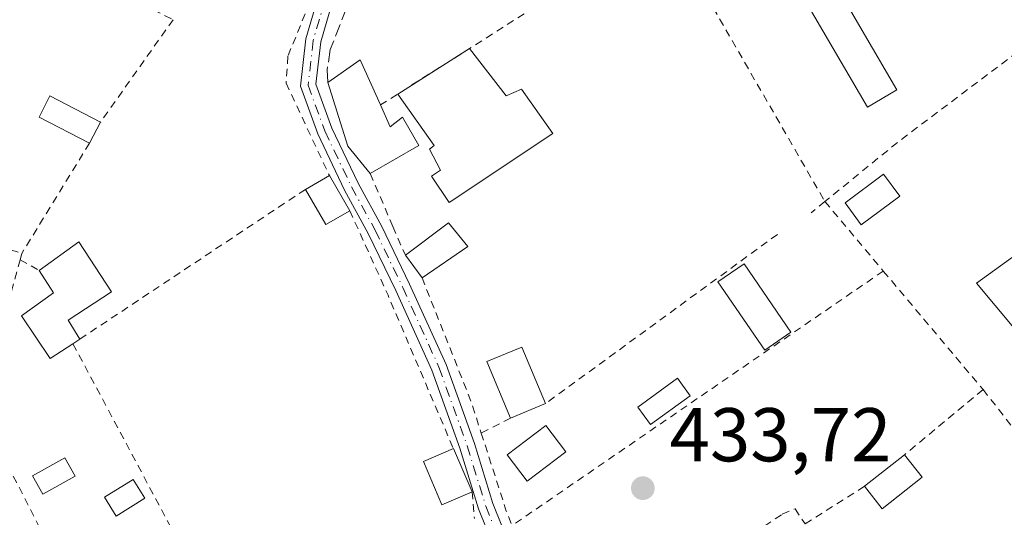
# Model space of a CAD drawing. Units: metres. Extents: x 614079 to 617535, y 4740939 to 4743314.
# Drawn here: x 615399 to 615529, y 4742598 to 4742664 of the extents above; entities that cross this region are included whole.
import ezdxf

# ---------------------------------------------------------------- set-up
doc = ezdxf.new("R2010")
doc.units = ezdxf.units.M
doc.header["$MEASUREMENT"] = 0
for name, pattern in [('DGN Style 2', [1.6480167562047852, 0.988810053722871, -0.6592067024819142]), ('DGN Style 3', [2.307223458686699, 1.648016756204785, -0.6592067024819142]), ('DGN Style 4', [2.6384748266838614, 1.318413404963828, -0.6592067024819142, 0.001648016756204785, -0.6592067024819142])]:
    doc.linetypes.add(name, pattern=pattern)
for name, color, linetype, lineweight in [('Alambrada', 7, 'DGN Style 2', 0), ('Camino Cxs', 7, 'Continuous', 0), ('Camino eje', 30, 'DGN Style 4', 13), ('Edificación Cxs', 1, 'Continuous', 13), ('Edificación ligera Cxs', 1, 'Continuous', 0), ('Muro lineal', 1, 'DGN Style 3', 13), ('Pastizal CxS', 92, 'Continuous', 0), ('Punto de cota en terreno', 7, 'Continuous', 0), ('Rótulo de punto de cota en terreno', 7, 'Continuous', 0)]:
    doc.layers.add(name, color=color, linetype=linetype, lineweight=lineweight)
doc.styles.add('Style-Arial', font='txt')

# ---------------------------------------------------------------- blocks, each defined once
blk = doc.blocks.new('5PATER')
at = {"layer": 'Pastizal CxS', "linetype": 'Continuous', "lineweight": 0}
h = blk.add_hatch(color=51, dxfattribs=at)
edge = h.paths.add_edge_path()
edge.add_ellipse((0, 0), major_axis=(-0.1095731443231308, -0.1110710700762829), ratio=0.9994222409660322, start_angle=0, end_angle=360)

msp = doc.modelspace()

# ---------------------------------------------------------------- linework, layer by layer
at = {"layer": 'Alambrada', "color": 7, "linetype": 'DGN Style 2', "lineweight": 0, "extrusion": (-0.04456743589519573, 0.02253196382174351, 0.9987522486903663), "elevation": 79869.69539037111, "flags": 128}
msp.add_lwpolyline([(-4510163.820089759, -1588632.385469696), (-4510163.820089759, -1588598.143983164)], dxfattribs=at)
at = {"layer": 'Alambrada', "color": 7, "linetype": 'DGN Style 2', "lineweight": 0, "extrusion": (0.3522683210799093, -0.4817927896936767, 0.8023607279539089), "elevation": -2067823.48890712, "flags": 128}
msp.add_lwpolyline([(3296081.044414023, 2780606.502531624), (3296068.469744365, 2780605.656240302), (3296035.680902741, 2780608.362328433)], dxfattribs=at)
at = {"layer": 'Alambrada', "color": 7, "linetype": 'DGN Style 2', "lineweight": 0, "extrusion": (0.5832977449952295, -0.7587726333706544, 0.2898755449002951), "elevation": -3239436.264586282, "flags": 128}
msp.add_lwpolyline([(3378499.237157927, 981616.0441802825), (3378468.010721712, 981617.1382550969), (3378455.627605954, 981615.9071988977)], dxfattribs=at)
at = {"layer": 'Alambrada', "color": 7, "linetype": 'DGN Style 2', "lineweight": 0, "extrusion": (-0.02135867648274136, 0.03705373663756005, 0.9990849951531151), "elevation": 163021.996463094, "flags": 128}
msp.add_lwpolyline([(-2901722.592899489, -3798043.271611544), (-2901722.592899489, -3798013.869354723)], dxfattribs=at)
at = {"layer": 'Alambrada', "color": 7, "linetype": 'DGN Style 2', "lineweight": 0, "extrusion": (-0.03817465463012783, -0.05397382892609058, 0.9978123679003622), "elevation": -279037.7281091113, "flags": 128}
msp.add_lwpolyline([(-2236181.039775064, 4218202.60525705), (-2236181.039775064, 4218186.082693106)], dxfattribs=at)
at = {"layer": 'Alambrada', "color": 7, "linetype": 'DGN Style 2', "lineweight": 0, "extrusion": (0.01452271680501466, 0.02361775157252948, 0.9996155723613253), "elevation": 121383.1498589145, "flags": 128}
msp.add_lwpolyline([(1959979.879929292, -4360639.662341549), (1959979.879929292, -4360622.645561734)], dxfattribs=at)
at = {"layer": 'Alambrada', "color": 7, "linetype": 'DGN Style 2', "lineweight": 0, "extrusion": (-0.05256617144430523, 0.121722995026621, 0.9911711810285029), "elevation": 545369.0170242712, "flags": 128}
msp.add_lwpolyline([(-2445284.663999557, -4073646.557601145), (-2445284.663999557, -4073638.897807194)], dxfattribs=at)
at = {"layer": 'Alambrada', "color": 7, "linetype": 'DGN Style 2', "lineweight": 0, "extrusion": (-0.03596300473523815, 0.01146776226270302, 0.9992873224048724), "elevation": 32691.18714325876, "flags": 128}
msp.add_lwpolyline([(-4705430.517331999, -853926.3721184854), (-4705430.517331999, -853896.8255164124)], dxfattribs=at)
at = {"layer": 'Alambrada', "color": 7, "linetype": 'DGN Style 2', "lineweight": 0, "extrusion": (-0.02031393693480804, -0.0134855501763178, 0.9997026977570136), "elevation": -76023.13517930063, "flags": 128}
msp.add_lwpolyline([(-3610847.678572898, 3134870.038349271), (-3610847.678572898, 3134834.427035832)], dxfattribs=at)
at = {"layer": 'Alambrada', "color": 7, "linetype": 'DGN Style 2', "lineweight": 0, "extrusion": (-0.2175751738903048, -0.1788951430876496, 0.9595090262661697), "elevation": -981935.256645687, "flags": 128}
msp.add_lwpolyline([(-3272425.414971797, 3346418.172387874), (-3272425.414971797, 3346415.743727171)], dxfattribs=at)
at = {"layer": 'Alambrada', "color": 7, "linetype": 'DGN Style 2', "lineweight": 0, "extrusion": (-0.05536685700536152, 0.06589232721709089, 0.9962894721712479), "elevation": 278859.6242855724, "flags": 128}
msp.add_lwpolyline([(-3522221.571189042, -3222991.163915732), (-3522221.571189042, -3222979.181195686)], dxfattribs=at)
at = {"layer": 'Alambrada', "color": 7, "linetype": 'DGN Style 2', "lineweight": 0, "extrusion": (0.8760284134509037, 0.3853567444545111, 0.2899558558300097), "elevation": 2366879.025242372, "flags": 128}
msp.add_lwpolyline([(4093372.532946089, -716642.2593704145), (4093360.324852704, -716642.7278983655), (4093338.41255354, -716641.8496696795)], dxfattribs=at)
at = {"layer": 'Alambrada', "color": 7, "linetype": 'DGN Style 2', "lineweight": 0, "extrusion": (0.03553981382427874, -0.08176337536738824, 0.9960179075106368), "elevation": -365466.1063298371, "flags": 128}
msp.add_lwpolyline([(2455021.892302317, 4087869.90447222), (2455021.892302317, 4087865.799188309)], dxfattribs=at)
at = {"layer": 'Alambrada', "color": 7, "linetype": 'DGN Style 2', "lineweight": 0, "extrusion": (0.1602305975923346, 0.1169136643911636, 0.9801312925694363), "elevation": 653526.4149842696, "flags": 128}
msp.add_lwpolyline([(3468393.058600016, -3227163.395098849), (3468393.058600016, -3227124.898970284)], dxfattribs=at)
at = {"layer": 'Alambrada', "color": 7, "linetype": 'DGN Style 2', "lineweight": 0, "extrusion": (-0.3724814228172146, 0.1679514596250817, 0.9127156714255914), "elevation": 567705.0200819975, "flags": 128}
msp.add_lwpolyline([(-4576410.125010137, -1267066.726803828), (-4576390.849745975, -1267063.345952246), (-4576389.969792054, -1267063.271795736)], dxfattribs=at)
at = {"layer": 'Alambrada', "color": 7, "linetype": 'DGN Style 2', "lineweight": 0, "extrusion": (0.01969470837239146, 0.07430276350155955, 0.9970412317442834), "elevation": 364945.2814929344, "flags": 128}
msp.add_lwpolyline([(620265.0072131082, -4727935.18548278), (620265.0072131082, -4727934.324272909)], dxfattribs=at)
at = {"layer": 'Alambrada', "color": 7, "linetype": 'DGN Style 2', "lineweight": 0, "extrusion": (-0.123204872877379, 0.06899472881133221, 0.989979942572333), "elevation": 251827.8741892512, "flags": 128}
msp.add_lwpolyline([(-4438661.225745772, -1762426.156506235), (-4438661.225745773, -1762423.262195317)], dxfattribs=at)
at = {"layer": 'Alambrada', "color": 7, "linetype": 'DGN Style 2', "lineweight": 0, "extrusion": (0.8780723947357684, 0.3245015620491297, 0.3516924875948705), "elevation": 2079555.639557154, "flags": 128}
msp.add_lwpolyline([(4235221.900038667, -780809.2485662771), (4235204.276550823, -780810.4031245537), (4235200.039873706, -780809.8616315944)], dxfattribs=at)
at = {"layer": 'Alambrada', "color": 7, "linetype": 'DGN Style 2', "lineweight": 0, "extrusion": (-0.03136992503543354, -0.02151741631223085, 0.9992762023577453), "elevation": -120920.7923671816, "flags": 128}
msp.add_lwpolyline([(-3562837.390256457, 3187941.370475742), (-3562837.390256457, 3187882.138698711)], dxfattribs=at)
at = {"layer": 'Alambrada', "color": 7, "linetype": 'DGN Style 2', "lineweight": 0, "extrusion": (0.06776836929748521, -0.0805880150567435, 0.9944410590638209), "elevation": -340052.0747495742, "flags": 128}
msp.add_lwpolyline([(3523474.461554277, 3215726.137944618), (3523474.461554276, 3215705.654488215)], dxfattribs=at)
at = {"layer": 'Alambrada', "color": 7, "linetype": 'DGN Style 2', "lineweight": 0, "extrusion": (0.008605443196880029, -0.01613854316090798, 0.9998327328968726), "elevation": -70807.8039357893, "flags": 128}
msp.add_lwpolyline([(2774492.609794097, 3894657.554538824), (2774492.609794097, 3894616.443544509)], dxfattribs=at)
at = {"layer": 'Alambrada', "color": 7, "linetype": 'DGN Style 2', "lineweight": 0, "extrusion": (0.02577014570641448, 0.0214002082089358, 0.9994388078711395), "elevation": 117790.0062211655, "flags": 128}
msp.add_lwpolyline([(3255351.765765509, -3501439.839071344), (3255351.765765509, -3501426.417095329)], dxfattribs=at)
at = {"layer": 'Alambrada', "color": 7, "linetype": 'DGN Style 2', "lineweight": 0, "extrusion": (-0.06526770589231473, 0.08303325705714966, 0.9944071624792512), "elevation": 354053.5098574979, "flags": 128}
msp.add_lwpolyline([(-3414769.356933308, -3329454.445127766), (-3414769.356933308, -3329421.086030982)], dxfattribs=at)
at = {"layer": 'Alambrada', "color": 7, "linetype": 'DGN Style 2', "lineweight": 0, "extrusion": (-0.8739285440454712, -0.4628848832156283, 0.1482784029891655), "elevation": -2733028.945927706, "flags": 128}
msp.add_lwpolyline([(-3902993.072048057, 410221.0872682073), (-3902963.789106102, 410218.5982537916), (-3902903.930142285, 410218.8460934964)], dxfattribs=at)
at = {"layer": 'Alambrada', "color": 7, "linetype": 'DGN Style 2', "lineweight": 0, "extrusion": (-0.3449765304998079, -0.1738253837169097, 0.922375156527963), "elevation": -1036303.083090246, "flags": 128}
msp.add_lwpolyline([(-3958387.177931481, 2475561.59422175), (-3958387.17793148, 2475556.896002724)], dxfattribs=at)
at = {"layer": 'Alambrada', "color": 7, "linetype": 'DGN Style 2', "lineweight": 0, "extrusion": (0.9251229106919153, 0.2927756690566812, 0.2417229979156535), "elevation": 1958001.891969061, "flags": 128}
msp.add_lwpolyline([(4335884.376412467, -487309.2870130826), (4335873.579819462, -487309.4710712738), (4335871.548592207, -487310.1095038019)], dxfattribs=at)
at = {"layer": 'Alambrada', "color": 7, "linetype": 'DGN Style 2', "lineweight": 0, "extrusion": (0.03321649608548712, -0.3782394560540026, 0.9251116571915928), "elevation": -1772992.138215188, "flags": 128}
msp.add_lwpolyline([(1027991.237120909, 4320971.332368281), (1027991.237120909, 4320967.501927134)], dxfattribs=at)
at = {"layer": 'Alambrada', "color": 7, "linetype": 'DGN Style 2', "lineweight": 0}
for points in [[(615427.0301000001, 4742675.890100001, 435.4455000000017), (615433.7100999998, 4742671.3101, 435.3083999999944), (615436.2801000001, 4742668.590100001, 434.6588000000047), (615437.1901000004, 4742666.100099999, 434.4891999999964), (615434.3101000005, 4742658.9901, 434.8692000000011), (615434.0701000001, 4742655.470100001, 435.2461000000039), (615439.7600999996, 4742643.3101, 435.6278000000021)], [(615463.7901, 4742597.2601, 435.0151000000042), (615470.9200999998, 4742579.390100001, 434.5268000000069), (615483.2301000003, 4742588.1801, 433.9921999999933), (615499.3201000001, 4742598.7501, 435.2608000000037), (615500.9901000002, 4742599.470100001, 435.6333000000013), (615502.3201000001, 4742597.470100001, 436.5347000000039), (615510.1201, 4742602.4301, 436.9483000000037)]]:
    msp.add_polyline3d(points, dxfattribs=at)
at = {"layer": 'Camino Cxs', "color": 7, "linetype": 'Continuous', "lineweight": 0}
for points in [[(615467.3636999996, 4742710.1283, 434.6168000000035), (615462.0428999999, 4742702.0919, 436.6483000000007), (615457.4380999999, 4742693.605900001, 436.3052000000025), (615453.5181, 4742686.4845, 434.6416000000027), (615450.0125000002, 4742680.498299999, 434.8647999999957), (615445.2008999997, 4742672.395099999, 434.5807999999961), (615441.6458999999, 4742667.892300001, 434.5749000000069), (615440.1278999997, 4742666.018300001, 434.8708000000043), (615438.6211000001, 4742660.870100001, 435.2743000000046), (615437.9955000002, 4742655.301700001, 435.3941999999952), (615440.0817, 4742649.5483, 435.7786999999954), (615443.5547000002, 4742642.274900001, 435.3444000000018), (615446.6627000002, 4742636.588099999, 436.3847999999998), (615450.3169, 4742629.013699999, 435.7312999999995), (615455.1010999996, 4742618.4487, 435.7480000000069), (615458.8265000005, 4742608.070499999, 435.5671000000002), (615461.2682999996, 4742600.1513, 435.9130000000005), (615466.9971000003, 4742585.928099999, 434.407600000006)], [(615446.4550999999, 4742543.190099999, 435.7553000000044), (615449.0203, 4742546.255100001, 435.1156000000047), (615452.2615, 4742551.149900001, 434.4446000000025), (615455.6678999999, 4742558.095100001, 434.5926999999938), (615456.9863, 4742561.014900001, 434.564400000003), (615460.5717000002, 4742565.035900001, 434.8834999999963), (615462.8117000004, 4742567.620100001, 435.3944000000047), (615464.2339000005, 4742569.869100001, 436.1276999999973), (615465.4989, 4742573.9307, 435.7853000000032), (615466.7959000003, 4742578.1063, 434.2679000000062), (615466.7056999998, 4742581.833500001, 434.2992999999988), (615465.1624999996, 4742585.129899999, 434.7611000000034), (615459.3816999998, 4742599.481899999, 435.409799999994), (615456.9287, 4742607.437700001, 435.3328000000038), (615453.2459000006, 4742617.697100001, 436.0970999999991), (615448.5050999997, 4742628.1665, 435.0515000000014), (615444.8833, 4742635.6735, 435.5524000000005), (615441.7735000001, 4742641.363700001, 435.3258999999962), (615438.2348999997, 4742648.774700001, 435.0688999999985), (615435.9556999998, 4742655.059900001, 435.2480000000069), (615436.6529000001, 4742661.265500001, 434.7338000000018), (615438.3211000003, 4742666.965299999, 434.4824999999983), (615439.3300000001, 4742668.210700001, 434.4744999999967)], [(615465.1624999996, 4742585.129899999, 434.7611000000034), (615459.3816999998, 4742599.481899999, 435.409799999994), (615456.9287, 4742607.437700001, 435.3328000000038), (615453.2459000006, 4742617.697100001, 436.0970999999991), (615448.5050999997, 4742628.1665, 435.0515000000014), (615444.8833, 4742635.6735, 435.5524000000005), (615441.7735000001, 4742641.363700001, 435.3258999999962), (615438.2348999997, 4742648.774700001, 435.0688999999985), (615435.9556999998, 4742655.059900001, 435.2480000000069), (615436.6529000001, 4742661.265500001, 434.7338000000018), (615438.3211000003, 4742666.965299999, 434.4824999999983)], [(615440.1278999997, 4742666.018300001, 434.8708000000043), (615438.6211000001, 4742660.870100001, 435.2743000000046), (615437.9955000002, 4742655.301700001, 435.3941999999952), (615440.0817, 4742649.5483, 435.7786999999954), (615443.5547000002, 4742642.274900001, 435.3444000000018), (615446.6627000002, 4742636.588099999, 436.3847999999998), (615450.3169, 4742629.013699999, 435.7312999999995), (615455.1010999996, 4742618.4487, 435.7480000000069), (615458.8265000005, 4742608.070499999, 435.5671000000002), (615461.2682999996, 4742600.1513, 435.9130000000005), (615466.9971000003, 4742585.928099999, 434.407600000006)]]:
    msp.add_polyline3d(points, dxfattribs=at)
at = {"layer": 'Camino eje', "color": 30, "linetype": 'DGN Style 4', "lineweight": 13}
msp.add_polyline3d([(615440.8649000004, 4742668.516899999, 434.5190000000002), (615439.2244999995, 4742666.491699999, 434.6465000000026), (615437.6369000003, 4742661.067700001, 434.8846000000049), (615436.9754999997, 4742655.1807, 435.2320000000037), (615439.1583000004, 4742649.161499999, 435.4198999999935), (615442.6640999997, 4742641.819300001, 435.2578000000067), (615445.7729000002, 4742636.130700001, 435.9600999999967), (615449.4108999996, 4742628.590100001, 435.3879000000015), (615454.1734999996, 4742618.072899999, 435.9135999999999), (615457.8777000001, 4742607.754100001, 435.3034999999945), (615460.3251, 4742599.816500001, 435.6638999999996), (615466.0796999997, 4742585.529100001, 434.5911000000052), (615467.7002999998, 4742582.067500001, 434.1548999999941), (615467.7994999997, 4742577.9663, 434.1227999999974), (615466.4435000002, 4742573.6007, 436.1732000000048), (615464.5915000001, 4742568.838300001, 436.578800000003), (615461.3503000002, 4742564.406500001, 435.1126999999979), (615457.8114999998, 4742560.437700001, 434.7134999999981), (615456.3563000001, 4742557.7257, 434.7385999999969), (615452.9496999999, 4742550.747300001, 434.5179000000062), (615449.7747, 4742545.885500001, 435.3472000000039), (615446.7301000003, 4742542.640100001, 435.9379000000045)], dxfattribs=at)
at = {"layer": 'Edificación Cxs', "color": 1, "linetype": 'Continuous', "lineweight": 13, "flags": 128}
for points, elevation in [([(615446.4801000003, 4742652.5801), (615447.7600999996, 4742649.710100001), (615449.3901000004, 4742650.9901), (615451.5100999996, 4742647.2301), (615445.1201, 4742643.550100001), (615442.1901000004, 4742647.1501), (615439.5500999996, 4742655.550100001), (615443.8300999999, 4742658.5101)], 436.4401999999972), ([(615406.0500999996, 4742621.1801), (615403.0701000001, 4742619.2301), (615399.2801000001, 4742624.8301), (615403.4801000003, 4742627.860099999), (615401.6001000004, 4742630.8301), (615406.8000999996, 4742634.5801), (615411.1201, 4742628.020099999), (615405.4401000004, 4742624.2601), (615406.9600999998, 4742621.790100001)], 436.2409999999946)]:
    msp.add_lwpolyline(points, close=True, dxfattribs=dict(at, elevation=elevation))
at = {"layer": 'Edificación Cxs', "color": 1, "linetype": 'Continuous', "lineweight": 13, "extrusion": (-0.07663946525934848, -0.06614131118883006, 0.9948626635465739), "elevation": -360418.7403550557, "flags": 128}
msp.add_lwpolyline([(-3188348.470286168, 3546276.929452508), (-3188347.914819524, 3546282.130285042), (-3188341.694105175, 3546280.25245358)], dxfattribs=at)
at = {"layer": 'Edificación Cxs', "color": 1, "linetype": 'Continuous', "lineweight": 13, "extrusion": (0.3050450412149087, 0.1232008107841169, 0.9443352598798431), "elevation": 772447.440644826, "flags": 128}
msp.add_lwpolyline([(4167052.935988633, -2215950.249686777), (4167057.371272798, -2215948.80037915), (4167066.148667914, -2215949.539319342)], dxfattribs=at)
at = {"layer": 'Edificación Cxs', "color": 1, "linetype": 'Continuous', "lineweight": 13, "extrusion": (-0.004196203583219142, -0.008018772598616409, 0.9999590447420833), "elevation": -40177.36216554158, "flags": 128}
msp.add_lwpolyline([(615406.0981820732, 4742480.641865957), (615404.6380753324, 4742477.851776253)], dxfattribs=at)
at = {"layer": 'Edificación Cxs', "color": 1, "linetype": 'Continuous', "lineweight": 13, "extrusion": (0.1031431856198838, 0.06011211136993169, 0.9928484362312463), "elevation": 349001.2326384525, "flags": 128}
msp.add_lwpolyline([(3787649.838877893, -2898847.610679606), (3787649.838877893, -2898851.271208119)], dxfattribs=at)
at = {"layer": 'Edificación Cxs', "color": 1, "linetype": 'Continuous', "lineweight": 13, "extrusion": (0.04806172584645591, -0.08321134622089771, 0.9953722632104864), "elevation": -364629.0256248173, "flags": 128}
msp.add_lwpolyline([(2904980.347296783, 3781476.789616877), (2904980.347296783, 3781471.406346561)], dxfattribs=at)
at = {"layer": 'Edificación Cxs', "color": 1, "linetype": 'Continuous', "lineweight": 13, "extrusion": (0.1225143165746873, -0.08214517853459011, 0.9890613792266674), "elevation": -313754.0393492602, "flags": 128}
msp.add_lwpolyline([(4281880.286134761, 2106763.100001473), (4281877.011940454, 2106764.714867068), (4281879.378910393, 2106769.569633028)], dxfattribs=at)
at = {"layer": 'Edificación Cxs', "color": 1, "linetype": 'Continuous', "lineweight": 13, "extrusion": (0.02411589390052988, 0.04614855069429261, 0.9986434473475481), "elevation": 234143.4903958882, "flags": 128}
msp.add_lwpolyline([(1651066.450556173, -4482242.871653215), (1651063.380209284, -4482249.268834282), (1651059.6751757, -4482247.682502381)], dxfattribs=at)
at = {"layer": 'Edificación Cxs', "color": 1, "linetype": 'Continuous', "lineweight": 13, "extrusion": (0.034930922262728, 0.02365355497554664, 0.9991097737520608), "elevation": 134114.3589666812, "flags": 128}
msp.add_lwpolyline([(3581916.965700015, -3165951.626594032), (3581916.965700015, -3165944.325596565)], dxfattribs=at)
at = {"layer": 'Edificación Cxs', "color": 1, "linetype": 'Continuous', "lineweight": 13, "extrusion": (-0.009246509163433371, 0.01253978640076168, 0.9998786205461709), "elevation": 54217.11745884785, "flags": 128}
msp.add_lwpolyline([(615429.670839854, 4742322.859912864), (615427.4804017744, 4742325.830146403)], dxfattribs=at)
at = {"layer": 'Edificación Cxs', "color": 1, "linetype": 'Continuous', "lineweight": 13, "extrusion": (0.1686754945856672, 0.1130681889374388, 0.9791650331668755), "elevation": 640469.8591835273, "flags": 128}
msp.add_lwpolyline([(3596765.553188881, -3086140.514418968), (3596765.553188881, -3086139.395571417)], dxfattribs=at)
at = {"layer": 'Edificación Cxs', "color": 1, "linetype": 'Continuous', "lineweight": 13, "extrusion": (-0.6129898907005055, -0.2577495617884275, 0.7468658228201743), "elevation": -1599352.120438028, "flags": 128}
msp.add_lwpolyline([(-4133295.710782407, 1796975.698127014), (-4133295.710782408, 1796969.031257517)], dxfattribs=at)
at = {"layer": 'Edificación Cxs', "color": 1, "linetype": 'Continuous', "lineweight": 13, "extrusion": (-0.04733308508235563, 0.1097354788762651, 0.9928331701410783), "elevation": 491733.2399712047, "flags": 128}
msp.add_lwpolyline([(-2443503.645806148, -4081494.772035863), (-2443503.645806148, -4081488.5415199)], dxfattribs=at)
at = {"layer": 'Edificación Cxs', "color": 1, "linetype": 'Continuous', "lineweight": 13, "extrusion": (0.1591064966491325, 0.1252925922496289, 0.9792787596243513), "elevation": 692572.5055270601, "flags": 128}
msp.add_lwpolyline([(3345201.638275672, -3346804.450924118), (3345201.638275671, -3346811.300721476)], dxfattribs=at)
at = {"layer": 'Edificación Cxs', "color": 1, "linetype": 'Continuous', "lineweight": 13, "extrusion": (-0.1351279389984462, 0.1712397157975524, 0.9759187465335452), "elevation": 729374.3490726389, "flags": 128}
msp.add_lwpolyline([(-3421099.38153323, -3261175.959582533), (-3421099.38153323, -3261172.122039517)], dxfattribs=at)
at = {"layer": 'Edificación Cxs', "color": 1, "linetype": 'Continuous', "lineweight": 13, "extrusion": (0.07841024147120544, -0.03896398464948238, 0.9961594460389673), "elevation": -136093.1209635269, "flags": 128}
msp.add_lwpolyline([(4521036.212260673, 1553338.906624688), (4521030.141674616, 1553341.78586753), (4521031.751055646, 1553345.189335864)], dxfattribs=at)
at = {"layer": 'Edificación Cxs', "color": 1, "linetype": 'Continuous', "lineweight": 13}
for points in [[(615408.2301000003, 4742647.550100001, 435.2461000000039), (615401.6001000004, 4742650.970100001, 435.2593999999954), (615403.0301000001, 4742653.790100001, 435.0727999999945), (615409.6901000004, 4742650.340100001, 435.2746000000043)], [(615446.4801000003, 4742652.5801, 436.2501000000047), (615447.7600999996, 4742649.710100001, 436.383600000001), (615449.3901000004, 4742650.9901, 435.6704000000027), (615451.5100999996, 4742647.2301, 435.2872000000062), (615445.1201, 4742643.550100001, 435.679999999993)], [(615514.7600999996, 4742640.590100001, 436.7774000000064), (615509.7100999998, 4742636.8201, 436.8956999999937), (615507.5701000001, 4742639.690099999, 436.7795000000042), (615512.6201, 4742643.460100001, 437.349000000002), (615514.7600999996, 4742640.590100001, 436.7774000000064)], [(615401.6001000004, 4742630.8301, 436.1928000000044), (615406.8000999996, 4742634.5801, 435.1484999999957), (615411.1201, 4742628.020099999, 435.2167000000045), (615405.4401000004, 4742624.2601, 435.9370000000054), (615406.9600999998, 4742621.790100001, 435.1965000000055)], [(615406.0500999996, 4742621.1801, 435.4236999999994), (615403.0701000001, 4742619.2301, 436.0788999999932), (615399.2801000001, 4742624.8301, 436.0356999999931), (615403.4801000003, 4742627.860099999, 436.2409999999945), (615401.6001000004, 4742630.8301, 436.1928000000044)], [(615463.6001000004, 4742611.380100001, 437.6281000000017), (615460.4801000003, 4742618.8201, 436.5528999999952), (615465.0701000001, 4742620.7401, 439.7504999999946), (615468.1901000004, 4742613.3101, 442.061400000006)], [(615470.8601000002, 4742606.960100001, 437.3874999999971), (615465.7801000001, 4742603.120100001, 436.5589999999939), (615463.1601, 4742606.5801, 436.7838000000047), (615468.2301000003, 4742610.4301, 440.0984999999928), (615470.8601000002, 4742606.960100001, 437.3874999999971)], [(615458.5201000003, 4742601.710100001, 436.247199999998), (615454.5701000001, 4742600.0001, 435.3179999999993), (615452.1201, 4742605.6801, 436.2762999999978), (615456.0701000001, 4742607.390100001, 435.5026000000071)]]:
    msp.add_polyline3d(points, dxfattribs=at)
for points in [[(615409.6901000004, 4742650.340100001, 435.2746000000043), (615408.2301000003, 4742647.550100001, 435.2746000000043), (615401.6001000004, 4742650.970100001, 435.2746000000043), (615403.0301000001, 4742653.790100001, 435.2746000000043)], [(615442.4401000004, 4742638.670100001, 436.0647999999928), (615439.2901, 4742636.840100001, 436.0647999999928), (615436.6201, 4742641.4801, 436.0647999999928), (615439.7600999996, 4742643.3101, 436.0647999999928)], [(615514.7600999996, 4742640.590100001, 437.349000000002), (615509.7100999998, 4742636.8201, 437.349000000002), (615507.5701000001, 4742639.690099999, 437.349000000002), (615512.6201, 4742643.460100001, 437.349000000002)], [(615457.9901000002, 4742633.950099999, 436.3871000000072), (615451.9501, 4742629.860099999, 436.3871000000072), (615449.7600999996, 4742632.8301, 436.3871000000072), (615455.4401000004, 4742637.0701, 436.3871000000072)], [(615468.1901000004, 4742613.3101, 442.061400000006), (615463.6001000004, 4742611.380100001, 442.061400000006), (615460.4801000003, 4742618.8201, 442.061400000006), (615465.0701000001, 4742620.7401, 442.061400000006)], [(615470.8601000002, 4742606.960100001, 440.0984999999928), (615465.7801000001, 4742603.120100001, 440.0984999999928), (615463.1601, 4742606.5801, 440.0984999999928), (615468.2301000003, 4742610.4301, 440.0984999999928)], [(615458.5201000003, 4742601.710100001, 436.2762999999978), (615454.5701000001, 4742600.0001, 436.2762999999978), (615452.1201, 4742605.6801, 436.2762999999978), (615456.0701000001, 4742607.390100001, 436.2762999999978)], [(615517.7100999998, 4742603.640100001, 436.9483000000037), (615512.4401000004, 4742599.4801, 436.9483000000037), (615510.1201, 4742602.4301, 436.9483000000037), (615515.3901000004, 4742606.5801, 436.9483000000037)]]:
    msp.add_3dface(points, dxfattribs=at)
at = {"layer": 'Edificación ligera Cxs', "color": 1, "linetype": 'Continuous', "lineweight": 0, "flags": 128}
for points, elevation in [([(615514.3901000004, 4742654.590100001), (615510.5100999996, 4742652.300100001), (615488.7100999998, 4742689.670100001), (615490.6001000004, 4742690.770099999), (615492.6001000004, 4742691.940099999)], 436.8254000000015), ([(615458.2090999996, 4742660.018999999), (615462.9902999997, 4742653.789799999), (615465.0407999996, 4742654.649700001), (615469.1418000003, 4742648.8288), (615455.5158000002, 4742639.766799999), (615453.2006999999, 4742643.2064), (615454.3913000004, 4742644.000200001), (615452.9360999997, 4742646.7783), (615453.5313999997, 4742647.2413), (615448.7492000004, 4742654.019200001)], 435.8687999999965), ([(615545.1901000004, 4742620.190099999), (615537.3501000004, 4742614.1801), (615524.8701, 4742629.1501), (615538.2801000001, 4742638.8201), (615548.0000999998, 4742626.9801), (615543.5500999996, 4742623.2301)], 436.1211000000038)]:
    msp.add_lwpolyline(points, close=True, dxfattribs=dict(at, elevation=elevation))
at = {"layer": 'Edificación ligera Cxs', "color": 1, "linetype": 'Continuous', "lineweight": 0, "extrusion": (0.01269361024732887, -0.02175797809674387, 0.9996826809783346), "elevation": -94941.90238159063, "flags": 128}
msp.add_lwpolyline([(2921543.664970281, 3785171.966913277), (2921543.664970281, 3785128.711695925)], dxfattribs=at)
at = {"layer": 'Edificación ligera Cxs', "color": 1, "linetype": 'Continuous', "lineweight": 0, "extrusion": (-0.02300659336810533, -0.01459158752904212, 0.9996288222310205), "elevation": -82926.82852436187, "flags": 128}
msp.add_lwpolyline([(-3675419.796576197, 3058750.882057577), (-3675419.796576197, 3058762.088328861)], dxfattribs=at)
at = {"layer": 'Edificación ligera Cxs', "color": 1, "linetype": 'Continuous', "lineweight": 0}
for points in [[(615514.3901000004, 4742654.590100001, 435.7108000000007), (615510.5100999996, 4742652.300100001, 435.956600000005), (615488.7100999998, 4742689.670100001, 436.7856000000029), (615490.6001000004, 4742690.770099999, 436.8254000000015)], [(615458.2090999996, 4742660.018999999, 435.8687999999966), (615462.9902999997, 4742653.789799999, 434.8940000000002), (615465.0407999996, 4742654.649700001, 434.7158000000054), (615469.1418000003, 4742648.8288, 434.3990000000049), (615455.5158000002, 4742639.766799999, 435.407600000006), (615453.2006999999, 4742643.2064, 435.0026999999973), (615454.3913000004, 4742644.000200001, 434.8424999999989), (615452.9360999997, 4742646.7783, 434.891300000003), (615453.5313999997, 4742647.2413, 434.7969000000012), (615448.7492000004, 4742654.019200001, 435.5635000000038)], [(615545.1901000004, 4742620.190099999, 435.100099999996), (615537.3501000004, 4742614.1801, 435.4091999999946), (615524.8701, 4742629.1501, 435.8410000000004), (615538.2801000001, 4742638.8201, 436.1211000000039), (615548.0000999998, 4742626.9801, 436.1184000000067), (615543.5500999996, 4742623.2301, 435.6152000000002), (615545.1901000004, 4742620.190099999, 435.100099999996)], [(615500.4600999998, 4742622.710100001, 435.3632000000071), (615497.0100999996, 4742620.350099999, 434.9608000000007), (615490.8601000002, 4742629.3301, 435.2079999999987), (615494.3201000001, 4742631.690099999, 434.7584000000061), (615500.4600999998, 4742622.710100001, 435.3632000000071)], [(615487.2001, 4742614.3301, 434.7596999999951), (615482.0000999998, 4742610.550100001, 437.2816000000021), (615480.3300999999, 4742612.850099999, 439.126099999994), (615485.5301000001, 4742616.630100001, 435.2032000000036), (615487.2001, 4742614.3301, 434.7596999999951)], [(615406.3300999999, 4742603.770099999, 435.3812000000034), (615402.0800999999, 4742601.4001, 436.7701999999991), (615400.7401000002, 4742603.8101, 436.7572999999975), (615405.0000999998, 4742606.170100001, 435.3476999999984), (615406.3300999999, 4742603.770099999, 435.3812000000034)], [(615415.5201000003, 4742600.870100001, 435.1328000000067), (615411.7401000002, 4742598.5101, 435.939400000003), (615410.2001, 4742600.9801, 435.4299000000028), (615413.9801000003, 4742603.340100001, 435.0985999999976), (615415.5201000003, 4742600.870100001, 435.1328000000067)]]:
    msp.add_polyline3d(points, dxfattribs=at)
for points in [[(615500.4600999998, 4742622.710100001, 435.3632000000071), (615497.0100999996, 4742620.350099999, 435.3632000000071), (615490.8601000002, 4742629.3301, 435.3632000000071), (615494.3201000001, 4742631.690099999, 435.3632000000071)], [(615487.2001, 4742614.3301, 439.126099999994), (615482.0000999998, 4742610.550100001, 439.126099999994), (615480.3300999999, 4742612.850099999, 439.126099999994), (615485.5301000001, 4742616.630100001, 439.126099999994)], [(615406.3300999999, 4742603.770099999, 436.7701999999991), (615402.0800999999, 4742601.4001, 436.7701999999991), (615400.7401000002, 4742603.8101, 436.7701999999991), (615405.0000999998, 4742606.170100001, 436.7701999999991)], [(615415.5201000003, 4742600.870100001, 435.939400000003), (615411.7401000002, 4742598.5101, 435.939400000003), (615410.2001, 4742600.9801, 435.939400000003), (615413.9801000003, 4742603.340100001, 435.939400000003)]]:
    msp.add_3dface(points, dxfattribs=at)
at = {"layer": 'Muro lineal', "color": 1, "linetype": 'DGN Style 3', "lineweight": 13}
msp.add_polyline3d([(615461.6901000004, 4742699.630100001, 436.9790999999968), (615451.5301000001, 4742682.670100001, 434.5791999999929), (615442.8701, 4742667.470100001, 434.632500000007), (615439.8701, 4742659.860099999, 435.8178000000044), (615439.4801000003, 4742657.220100001, 435.8883999999962), (615439.5500999996, 4742655.550100001, 435.9137000000047)], dxfattribs=at)

# ---------------------------------------------------------------- block references
at = {"layer": 'Punto de cota en terreno', "color": 7, "linetype": 'Continuous', "lineweight": 0, "xscale": 10, "yscale": 10, "zscale": 10}
msp.add_blockref('5PATER', (615480.9800000006, 4742602.180000001, 433.7200000000012), dxfattribs=at)

# ---------------------------------------------------------------- texts
at = {"layer": 'Rótulo de punto de cota en terreno', "color": 7, "linetype": 'Continuous', "lineweight": 0, "style": 'Style-Arial'}
msp.add_text('433,72', height=7.000000000000002, dxfattribs=at).set_placement((615484.5077999998, 4742605.707800001))

doc.saveas('drawing.dxf')
